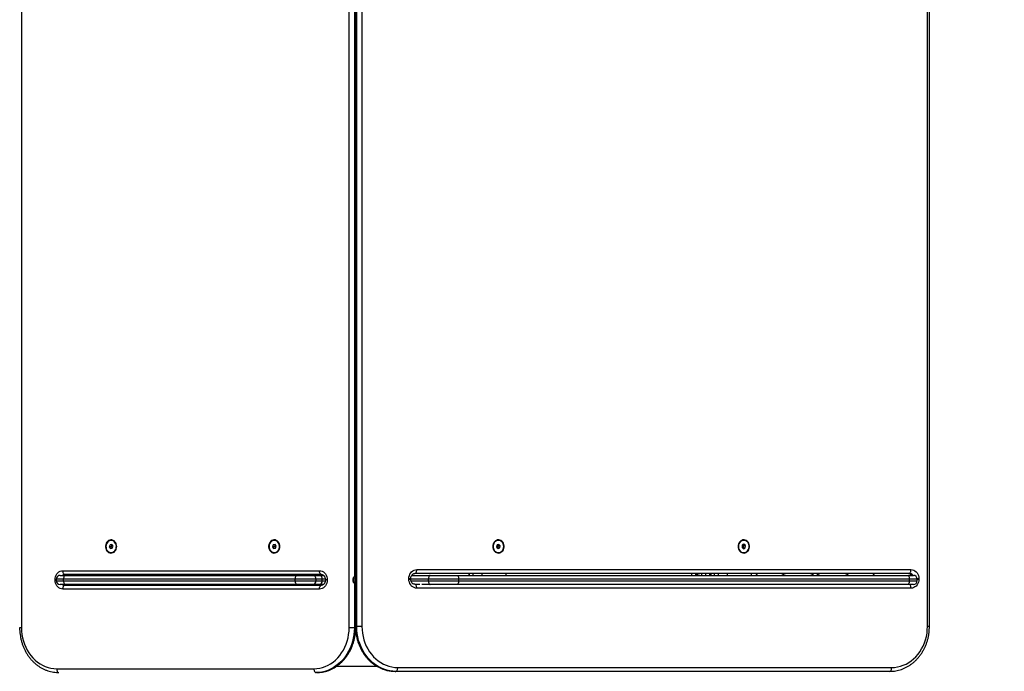
# Model space of a CAD drawing. Units: millimetres. Extents: x -6.2 to 7.9, y 0 to 14.
# Drawn here: x 4.3 to 5.6, y 4.1 to 4.9 of the extents above; entities that cross this region are included whole.
import ezdxf

# ---------------------------------------------------------------- set-up
doc = ezdxf.new("R2010")
doc.units = ezdxf.units.MM
doc.layers.add('DIASTASEIS', color=253, linetype='Continuous', lineweight=5)
doc.styles.get("Standard").update_dxf_attribs({"font": 'ARIALN.TTF'})
doc.dimstyles.get("Standard").update_dxf_attribs({"dimtxt": 0.18, "dimasz": 0.15, "dimexe": 0.1, "dimexo": 0, "dimgap": 0.09, "dimtad": 0, "dimtih": 1, "dimtoh": 1, "dimzin": 0, "dimdsep": 46, "dimtxsty": 'Standard', "dimblk": 'OBLIQUE', "dimcen": 0.09, "dimadec": 0, "dimazin": 0, "dimtfac": 1, "dimtofl": 0, "dimtmove": 0, "dimatfit": 3, "dimldrblk": 'OBLIQUE', "dimfxl": 1, "dimtolj": 1, "dimtzin": 0, "dimarcsym": 0})

# ---------------------------------------------------------------- blocks, each defined once
blk = doc.blocks.new('_Oblique')
at = {"color": 0, "linetype": 'ByBlock', "lineweight": -2}
blk.add_line((-0.5, -0.5), (0.5, 0.5), dxfattribs=at)
blk = doc.blocks.new('*D46')
at = {"layer": 'Defpoints', "color": 0}
for p in [(6.9742, 7.2224), (0.0911, 4.1136), (6.9742, 4.1136)]:
    blk.add_point(p, dxfattribs=at)
at = {"layer": 'DIASTASEIS', "color": 0, "lineweight": -2}
for p, q in [((0.0911, 4.1136), (0.0911, 7.3224)), ((6.9742, 4.1136), (6.9742, 7.3224)), ((0.0911, 7.2224), (3.2507, 7.2224)), ((6.9742, 7.2224), (3.8146, 7.2224))]:
    blk.add_line(p, q, dxfattribs=at)
at = {"layer": 'DIASTASEIS', "color": 0, "linetype": 'ByBlock', "lineweight": -2, "xscale": 0.15, "yscale": 0.15, "zscale": 0.15, "rotation": 180}
blk.add_blockref('_Oblique', (0.0911, 7.2224), dxfattribs=at)
at = {"layer": 'DIASTASEIS', "color": 0, "linetype": 'ByBlock', "lineweight": -2, "xscale": 0.15, "yscale": 0.15, "zscale": 0.15}
blk.add_blockref('_Oblique', (6.9742, 7.2224), dxfattribs=at)
at = {"layer": 'DIASTASEIS', "color": 0, "insert": (3.5326, 7.2224), "char_height": 0.18, "attachment_point": 5}
blk.add_mtext('\\A1;\\A1;6.90', dxfattribs=at)
blk = doc.blocks.new('*D47')
at = {"layer": 'Defpoints', "color": 0}
for p in [(4.9707, 6.8372), (4.9707, 0.075), (7.6451, 0.075)]:
    blk.add_point(p, dxfattribs=at)
at = {"layer": 'DIASTASEIS', "color": 0, "lineweight": -2}
for p, q in [((4.9707, 6.8372), (7.7451, 6.8372)), ((7.6451, 6.8372), (7.6451, 3.638)), ((7.6451, 0.075), (7.6451, 3.2742)), ((4.9707, 0.075), (7.7451, 0.075))]:
    blk.add_line(p, q, dxfattribs=at)
at = {"layer": 'DIASTASEIS', "color": 0, "linetype": 'ByBlock', "lineweight": -2, "xscale": 0.15, "yscale": 0.15, "zscale": 0.15}
for p, rotation in [((7.6451, 6.8372), 90), ((7.6451, 0.075), 270)]:
    blk.add_blockref('_Oblique', p, dxfattribs=dict(at, rotation=rotation))
at = {"layer": 'DIASTASEIS', "color": 0, "insert": (7.6451, 3.4561), "char_height": 0.18, "attachment_point": 5}
blk.add_mtext('\\A1;\\A1;6.80', dxfattribs=at)
blk = doc.blocks.new('*D49')
at = {"layer": 'Defpoints', "color": 0}
for p in [(5.0324, 5.3432), (5.1673, 2.075), (6.0521, 2.075)]:
    blk.add_point(p, dxfattribs=at)
at = {"layer": 'DIASTASEIS', "color": 0, "lineweight": -2}
for p, q in [((5.0324, 5.3432), (6.1521, 5.3432)), ((6.0521, 5.3432), (6.0521, 3.891)), ((6.0521, 2.075), (6.0521, 3.5272)), ((5.1673, 2.075), (6.1521, 2.075))]:
    blk.add_line(p, q, dxfattribs=at)
at = {"layer": 'DIASTASEIS', "color": 0, "linetype": 'ByBlock', "lineweight": -2, "xscale": 0.15, "yscale": 0.15, "zscale": 0.15}
for p, rotation in [((6.0521, 5.3432), 90), ((6.0521, 2.075), 270)]:
    blk.add_blockref('_Oblique', p, dxfattribs=dict(at, rotation=rotation))
at = {"layer": 'DIASTASEIS', "color": 0, "insert": (6.0521, 3.7091), "char_height": 0.18, "attachment_point": 5}
blk.add_mtext('\\A1;\\A1;3.30', dxfattribs=at)
blk = doc.blocks.new('G$C5919EFAE')
at = {"color": 7, "linetype": 'Continuous', "lineweight": 25}
for p, q in [((-891.3, 3159.5), (-891.3, 2034.5)), ((-460.1, 2034.5), (-460.1, 3159.5)), ((-451.6, 3161.1), (-451.6, 2036.1)), ((-451, 3161.1), (-451, 2036.1)), ((-450, 2036.1), (-450, 3161.1)), ((-443.2, 3161.1), (-443.2, 2036.1)), ((301.3, 2036.1), (301.3, 3161.1)), ((303.9, 2036.1), (303.9, 3161.1)), ((-453.2, 3095.7), (-453.2, 2102.1)), ((-452.2, 2102.7), (-452.2, 3094.6)), ((-774.8, 2143.9), (-775.9, 2141.2)), ((-775.9, 2141.2), (-774.4, 2138.9)), ((-773.3, 2141.2), (-775.9, 2141.2)), ((-772.4, 2144.1), (-774.8, 2143.9)), ((-772.3, 2143.9), (-774.8, 2143.9)), ((-774.4, 2138.9), (-771.9, 2139.2)), ((-773.2, 2149.5), (-773.4, 2149.5)), ((-772.3, 2143.9), (-773.3, 2141.2)), ((-773.3, 2141.2), (-772, 2139.2)), ((-770.9, 2141.8), (-772.4, 2144.1)), ((-772.2, 2143.9), (-772.3, 2143.9)), ((-771.9, 2139.2), (-770.9, 2141.8)), ((-560.1, 2143.9), (-561.1, 2141.2)), ((-561.1, 2141.2), (-559.6, 2138.9)), ((-558.5, 2141.2), (-561.1, 2141.2)), ((-557.6, 2144.1), (-560.1, 2143.9)), ((-557.5, 2143.9), (-560.1, 2143.9)), ((-559.6, 2138.9), (-557.2, 2139.2)), ((-558.4, 2149.5), (-558.6, 2149.5)), ((-557.5, 2143.9), (-558.5, 2141.2)), ((-558.5, 2141.2), (-557.2, 2139.2)), ((-556.1, 2141.8), (-557.6, 2144.1)), ((-557.4, 2143.9), (-557.5, 2143.9)), ((-557.2, 2139.2), (-556.1, 2141.8)), ((-265.3, 2143.5), (-265.9, 2140.6)), ((-265.9, 2140.6), (-264, 2138.7)), ((-262.9, 2144.3), (-265.3, 2143.5)), ((-263.5, 2142.4), (-264.8, 2143.7)), ((-264.7, 2139.3), (-264.1, 2139.6)), ((-264.1, 2139.6), (-263.5, 2142.4)), ((-264.1, 2139.6), (-261.6, 2139.6)), ((-264, 2138.7), (-261.6, 2139.6)), ((-263.5, 2149.5), (-263.7, 2149.5)), ((-263.5, 2142.4), (-261.1, 2142.4)), ((-261.1, 2142.4), (-262.9, 2144.3)), ((-261.6, 2139.6), (-261.1, 2142.4)), ((57.4, 2143.2), (57.2, 2140.3)), ((57.2, 2140.3), (59.2, 2138.6)), ((59.7, 2144.4), (57.4, 2143.2)), ((59.3, 2142.7), (58.2, 2143.6)), ((58.3, 2139.4), (59.1, 2139.9)), ((59.1, 2139.9), (59.3, 2142.7)), ((59.1, 2139.9), (61.5, 2139.9)), ((59.2, 2138.6), (61.5, 2139.9)), ((59.4, 2149.5), (59.3, 2149.5)), ((59.3, 2142.7), (61.7, 2142.7)), ((61.7, 2142.7), (59.7, 2144.4)), ((61.5, 2139.9), (61.7, 2142.7)), ((-773.4, 2133.5), (-773.2, 2133.5)), ((-558.6, 2133.5), (-558.4, 2133.5)), ((-263.7, 2133.5), (-263.5, 2133.5)), ((59.3, 2133.5), (59.4, 2133.5)), ((-840.6, 2103.5), (-833.3, 2103.5)), ((-836.8, 2109.6), (-499.1, 2109.6)), ((-496.5, 2104.6), (-834.3, 2104.6)), ((-833.3, 2103.5), (-528.5, 2103.5)), ((-818.6, 2104.6), (-817.9, 2103.5)), ((-782.9, 2104.3), (-783.5, 2104.6)), ((-782.9, 2104.6), (-782.9, 2103.5)), ((-751.6, 2103.5), (-751.6, 2104.6)), ((-739.3, 2103.5), (-739.3, 2104.6)), ((-733.6, 2103.5), (-733.6, 2104.6)), ((-733.4, 2103.5), (-733.4, 2104.6)), ((-665.1, 2103.5), (-664.4, 2104.6)), ((-619.9, 2103.5), (-619.9, 2104.6)), ((-615.1, 2104.6), (-615.1, 2103.5)), ((-609.4, 2103.5), (-609.4, 2104.6)), ((-604.4, 2104.6), (-604.4, 2103.5)), ((-602.4, 2103.5), (-602.4, 2104.6)), ((-597.4, 2104.6), (-597.4, 2103.5)), ((-591.7, 2103.5), (-591.7, 2104.6)), ((-586.9, 2104.6), (-586.9, 2103.5)), ((-584, 2104.6), (-584, 2103.5)), ((-579, 2103.5), (-579, 2104.6)), ((-568.1, 2104.6), (-568.1, 2103.5)), ((-536.8, 2103.5), (-536.8, 2104.6)), ((-528.5, 2103.5), (-507.9, 2103.5)), ((-524.5, 2103.5), (-524.5, 2104.6)), ((-518.8, 2103.5), (-518.8, 2104.6)), ((-518.6, 2103.5), (-518.6, 2104.6)), ((-507.9, 2103.5), (-499.7, 2103.5)), ((-499.7, 2103.5), (-493.9, 2103.5)), ((-377.7, 2103.5), (-353.2, 2103.5)), ((277.2, 2106.1), (-373.5, 2106.1)), ((-371.1, 2111.1), (279.6, 2111.1)), ((-353.2, 2103.5), (-318.2, 2103.5)), ((-318.2, 2103.5), (275.1, 2103.5)), ((-302.3, 2106.1), (-302.3, 2103.5)), ((-302.2, 2106.1), (-302.2, 2103.5)), ((-297, 2106.1), (-297, 2103.5)), ((-285.3, 2106.1), (-285.3, 2103.5)), ((-253.4, 2103.5), (-253.4, 2106.1)), ((-9, 2103.5), (-9, 2106.1)), ((-4, 2106.1), (-4, 2103.5)), ((-1.1, 2103.5), (-1.1, 2104.9)), ((9.4, 2106.1), (3.7, 2106)), ((3.7, 2106), (3.7, 2103.5)), ((4, 2106), (4, 2106.1)), ((9, 2106.1), (9, 2106.1)), ((9.4, 2103.5), (9.4, 2106.1)), ((14.4, 2106.1), (14.4, 2103.5)), ((16.4, 2103.5), (16.4, 2106.1)), ((20.6, 2106.1), (20.6, 2103.5)), ((20.7, 2106.1), (20.7, 2103.5)), ((25.9, 2106.1), (25.9, 2103.5)), ((37.7, 2106.1), (37.7, 2103.5)), ((69.5, 2103.5), (69.5, 2106.1)), ((75.5, 2106.1), (77.1, 2103.5)), ((150.5, 2106), (150.5, 2103.5)), ((156.4, 2103.5), (156.4, 2106.1)), ((229.9, 2103.5), (231.5, 2106.1)), ((275.1, 2103.5), (282.8, 2103.5)), ((-847.1, 2097.4), (-847.1, 2097.7)), ((-845.6, 2097.7), (-847.1, 2097.7)), ((-845.6, 2097.4), (-847.1, 2097.4)), ((-845.6, 2098.5), (-845.6, 2096.5)), ((-835.9, 2098.5), (-845.6, 2098.5)), ((-845.6, 2096.5), (-835.9, 2096.5)), ((-833.3, 2091.5), (-840.6, 2091.5)), ((-531, 2098.5), (-835.9, 2098.5)), ((-835.9, 2096.5), (-835.9, 2098.5)), ((-835.9, 2096.5), (-531, 2096.5)), ((-834.3, 2090.5), (-496.5, 2090.5)), ((-528.5, 2091.5), (-833.3, 2091.5)), ((-809, 2091.5), (-808.1, 2090.5)), ((-752, 2091.5), (-752, 2090.5)), ((-731, 2090.5), (-731, 2091.5)), ((-674.9, 2090.5), (-674, 2091.5)), ((-630.2, 2091.2), (-630.2, 2091)), ((-629.4, 2091.2), (-630.2, 2091.2)), ((-629.3, 2091.5), (-629.4, 2091.3)), ((-624.5, 2091.5), (-624.5, 2090.5)), ((-619.9, 2090.5), (-619.9, 2091.5)), ((-615.1, 2091.5), (-615.1, 2090.5)), ((-609.4, 2090.5), (-609.4, 2091.5)), ((-604.4, 2091.5), (-604.4, 2090.5)), ((-602.4, 2090.5), (-602.4, 2091.5)), ((-597.4, 2091.5), (-597.4, 2090.5)), ((-591.7, 2090.5), (-591.7, 2091.5)), ((-586.9, 2091.5), (-586.9, 2090.5)), ((-582.3, 2091.5), (-582.3, 2090.5)), ((-503.6, 2098.5), (-531, 2098.5)), ((-531, 2096.5), (-531, 2098.5)), ((-531, 2096.5), (-503.6, 2096.5)), ((-507.9, 2091.5), (-528.5, 2091.5)), ((-499.7, 2091.5), (-507.9, 2091.5)), ((-503.6, 2096.5), (-503.6, 2098.5)), ((-495.4, 2098.5), (-503.6, 2098.5)), ((-503.6, 2096.5), (-495.4, 2096.5)), ((-493.9, 2091.5), (-499.7, 2091.5)), ((-495.4, 2096.5), (-495.4, 2098.5)), ((-491.4, 2098.5), (-495.4, 2098.5)), ((-495.4, 2096.5), (-491.4, 2096.5)), ((-491.3, 2097.7), (-491.3, 2097.4)), ((-488.9, 2097.7), (-491.3, 2097.7)), ((-488.9, 2097.4), (-491.3, 2097.4)), ((-488.9, 2097.7), (-488.9, 2097.4)), ((-455, 2098.5), (-455, 2096.5)), ((-453.8, 2098.5), (-455, 2098.5)), ((-455, 2096.5), (-453.8, 2096.5)), ((-453.8, 2096.5), (-453.8, 2098.5)), ((-451.6, 2098.5), (-453.8, 2098.5)), ((-453.8, 2096.5), (-451.6, 2096.5)), ((-453.2, 2092.9), (-453.2, 2034.5)), ((-452.2, 2034.5), (-452.2, 2092.3)), ((-381.5, 2098.6), (-381.5, 2099.2)), ((-381.5, 2099.2), (-378.9, 2099.2)), ((-381.5, 2098.6), (-378.9, 2098.6)), ((-378.9, 2098.6), (-378.9, 2099.2)), ((-355.7, 2098.5), (-378.9, 2098.5)), ((-378.6, 2096.5), (-355.7, 2096.5)), ((-373.5, 2091.7), (-366.8, 2091.7)), ((-353.2, 2091.5), (-364.4, 2091.5)), ((-315.8, 2098.5), (-355.7, 2098.5)), ((-355.7, 2096.5), (-355.7, 2098.5)), ((-355.7, 2096.5), (-315.8, 2096.5)), ((-318.2, 2091.5), (-353.2, 2091.5)), ((275.1, 2091.5), (-318.2, 2091.5)), ((-315.8, 2096.5), (-315.8, 2098.5)), ((277.5, 2098.5), (-315.8, 2098.5)), ((-315.8, 2096.5), (277.5, 2096.5)), ((282.8, 2091.5), (275.1, 2091.5)), ((277.5, 2096.5), (277.5, 2098.5)), ((287.8, 2098.5), (277.5, 2098.5)), ((277.5, 2096.5), (287.8, 2096.5)), ((287.7, 2099.2), (290, 2099.2)), ((287.8, 2098.6), (290, 2098.6)), ((287.8, 2096.5), (287.8, 2098.5)), ((290, 2099.2), (290, 2098.6)), ((-499.1, 2085.5), (-836.8, 2085.5)), ((279.6, 2086.7), (-371.1, 2086.7)), ((-451, 2036.1), (-451.6, 2036.1)), ((-451, 2036.1), (-450, 2036.1)), ((-443.2, 2036.1), (-450, 2036.1)), ((303.9, 2036.1), (301.3, 2036.1)), ((-891.3, 2034.5), (-893.8, 2034.5)), ((-453.2, 2034.5), (-460.1, 2034.5)), ((-453.2, 2034.5), (-452.2, 2034.5)), ((-451.5, 2034.5), (-452.2, 2034.5)), ((-423, 1983.5), (-477, 1983.5)), ((-845, 1980.5), (-506.5, 1980.5)), ((-399.5, 1977.1), (-398.5, 1977.1)), ((251.7, 1977.1), (-398.5, 1977.1)), ((-396, 1982.1), (254.2, 1982.1))]:
    blk.add_line(p, q, dxfattribs=at)
at = {"color": 7, "linetype": 'Continuous', "lineweight": 25, "flags": 128}
for points in [[(-766, 2141.5), (-766.1, 2143.3), (-766.6, 2144.9), (-767.3, 2146.5), (-768.3, 2147.8), (-769.5, 2148.9), (-770.8, 2149.6), (-772.3, 2150.1), (-773.8, 2150.2), (-775.2, 2149.9), (-776.7, 2149.3), (-777.9, 2148.4), (-779, 2147.1), (-779.9, 2145.7), (-780.5, 2144.1), (-780.8, 2142.4), (-780.8, 2140.6), (-780.5, 2138.9), (-779.9, 2137.3), (-779, 2135.9), (-777.9, 2134.7), (-776.7, 2133.7), (-775.2, 2133.1), (-773.8, 2132.9), (-772.3, 2133), (-770.8, 2133.4), (-769.5, 2134.2), (-768.3, 2135.2), (-767.3, 2136.6), (-766.6, 2138.1), (-766.1, 2139.8), (-766, 2141.5)], [(-779, 2136.8), (-778, 2135.6), (-776.8, 2134.5), (-775.4, 2133.9), (-773.9, 2133.5), (-772.5, 2133.6), (-771, 2134), (-769.7, 2134.8), (-768.5, 2135.9), (-767.6, 2137.2), (-766.9, 2138.8), (-766.6, 2140.4), (-766.5, 2142.2), (-766.8, 2143.9), (-767.4, 2145.4), (-768.3, 2146.9), (-769.4, 2148), (-770.7, 2148.9), (-772.1, 2149.4), (-773.6, 2149.5), (-775, 2149.3), (-776.4, 2148.7), (-777.7, 2147.7), (-778.7, 2146.5), (-779.5, 2145.1), (-780.1, 2143.4), (-780.3, 2141.7), (-780.1, 2140), (-779.7, 2138.4), (-779, 2136.8)], [(-773.2, 2133.5), (-772.3, 2133.6), (-770.8, 2134), (-769.5, 2134.8), (-768.3, 2135.9), (-767.4, 2137.2), (-766.7, 2138.8), (-766.4, 2140.4), (-766.3, 2142.2), (-766.6, 2143.9), (-767.2, 2145.4), (-768.1, 2146.9), (-769.2, 2148), (-770.5, 2148.9), (-771.9, 2149.4), (-773.2, 2149.5)], [(-551.2, 2141.5), (-551.3, 2143.3), (-551.8, 2144.9), (-552.5, 2146.5), (-553.5, 2147.8), (-554.7, 2148.9), (-556, 2149.6), (-557.5, 2150.1), (-559, 2150.2), (-560.5, 2149.9), (-561.9, 2149.3), (-563.2, 2148.4), (-564.2, 2147.1), (-565.1, 2145.7), (-565.7, 2144.1), (-566, 2142.4), (-566, 2140.6), (-565.7, 2138.9), (-565.1, 2137.3), (-564.2, 2135.9), (-563.2, 2134.7), (-561.9, 2133.7), (-560.5, 2133.1), (-559, 2132.9), (-557.5, 2133), (-556, 2133.4), (-554.7, 2134.2), (-553.5, 2135.2), (-552.5, 2136.6), (-551.8, 2138.1), (-551.3, 2139.8), (-551.2, 2141.5)], [(-564.2, 2136.8), (-563.2, 2135.6), (-562, 2134.5), (-560.6, 2133.9), (-559.2, 2133.5), (-557.7, 2133.6), (-556.2, 2134), (-554.9, 2134.8), (-553.8, 2135.9), (-552.8, 2137.2), (-552.2, 2138.8), (-551.8, 2140.4), (-551.8, 2142.2), (-552, 2143.9), (-552.6, 2145.4), (-553.5, 2146.9), (-554.6, 2148), (-555.9, 2148.9), (-557.3, 2149.4), (-558.8, 2149.5), (-560.3, 2149.3), (-561.7, 2148.7), (-562.9, 2147.7), (-564, 2146.5), (-564.8, 2145.1), (-565.3, 2143.4), (-565.5, 2141.7), (-565.4, 2140), (-564.9, 2138.4), (-564.2, 2136.8)], [(-558.4, 2133.5), (-557.5, 2133.6), (-556, 2134), (-554.7, 2134.8), (-553.5, 2135.9), (-552.6, 2137.2), (-552, 2138.8), (-551.6, 2140.4), (-551.6, 2142.2), (-551.8, 2143.9), (-552.4, 2145.4), (-553.3, 2146.9), (-554.4, 2148), (-555.7, 2148.9), (-557.1, 2149.4), (-558.4, 2149.5)], [(-271, 2141.5), (-270.9, 2139.8), (-270.4, 2138.1), (-269.7, 2136.6), (-268.7, 2135.2), (-267.5, 2134.2), (-266.1, 2133.4), (-264.6, 2133), (-263.1, 2132.9), (-261.6, 2133.1), (-260.2, 2133.7), (-258.9, 2134.7), (-257.8, 2135.9), (-256.9, 2137.3), (-256.3, 2138.9), (-256, 2140.6), (-256, 2142.4), (-256.3, 2144.1), (-256.9, 2145.7), (-257.8, 2147.1), (-258.9, 2148.4), (-260.2, 2149.3), (-261.6, 2149.9), (-263.1, 2150.2), (-264.6, 2150.1), (-266.1, 2149.6), (-267.5, 2148.9), (-268.7, 2147.8), (-269.7, 2146.5), (-270.4, 2144.9), (-270.9, 2143.3), (-271, 2141.5)], [(-263.7, 2149.5), (-264.8, 2149.4), (-266.3, 2148.9), (-267.6, 2148.1), (-268.7, 2147), (-269.7, 2145.6), (-270.3, 2144.1), (-270.6, 2142.4), (-270.6, 2140.7), (-270.3, 2139), (-269.7, 2137.4), (-268.7, 2136), (-267.6, 2134.9), (-266.3, 2134.1), (-264.8, 2133.6), (-263.7, 2133.5)], [(-256.7, 2139.8), (-256.5, 2141.5), (-256.7, 2143.2), (-257.1, 2144.9), (-257.9, 2146.3), (-259, 2147.6), (-260.2, 2148.6), (-261.6, 2149.2), (-263.1, 2149.5), (-264.6, 2149.4), (-266.1, 2148.9), (-267.4, 2148.1), (-268.5, 2147), (-269.5, 2145.6), (-270.1, 2144.1), (-270.4, 2142.4), (-270.4, 2140.7), (-270.1, 2139), (-269.5, 2137.4), (-268.6, 2136), (-267.4, 2134.9), (-266.1, 2134.1), (-264.6, 2133.6), (-263.1, 2133.5), (-261.6, 2133.8), (-260.2, 2134.4), (-259, 2135.4), (-257.9, 2136.7), (-257.1, 2138.1), (-256.7, 2139.8)], [(51.9, 2141.5), (52.1, 2139.8), (52.5, 2138.1), (53.3, 2136.6), (54.2, 2135.2), (55.5, 2134.2), (56.8, 2133.4), (58.3, 2133), (59.8, 2132.9), (61.3, 2133.1), (62.8, 2133.7), (64.1, 2134.7), (65.2, 2135.9), (66.1, 2137.3), (66.7, 2138.9), (67, 2140.6), (67, 2142.4), (66.7, 2144.1), (66.1, 2145.7), (65.2, 2147.1), (64.1, 2148.4), (62.8, 2149.3), (61.3, 2149.9), (59.8, 2150.2), (58.3, 2150.1), (56.8, 2149.6), (55.5, 2148.9), (54.2, 2147.8), (53.3, 2146.5), (52.5, 2144.9), (52.1, 2143.3), (51.9, 2141.5)], [(59.3, 2149.5), (58.9, 2149.5), (57.4, 2149.2), (56, 2148.6), (54.8, 2147.7), (53.7, 2146.4), (52.9, 2144.9), (52.4, 2143.3), (52.3, 2141.6), (52.4, 2139.9), (52.9, 2138.2), (53.7, 2136.7), (54.7, 2135.5), (55.9, 2134.5), (57.3, 2133.8), (58.8, 2133.5), (59.3, 2133.5)], [(63.4, 2148.1), (62.1, 2148.9), (60.6, 2149.4), (59.1, 2149.5), (57.6, 2149.2), (56.2, 2148.6), (55, 2147.7), (53.9, 2146.4), (53.1, 2144.9), (52.6, 2143.3), (52.5, 2141.6), (52.6, 2139.9), (53.1, 2138.2), (53.9, 2136.7), (54.9, 2135.5), (56.1, 2134.5), (57.5, 2133.8), (59, 2133.5), (60.5, 2133.6), (62, 2134.1), (63.3, 2134.8), (64.5, 2136), (65.4, 2137.3), (66, 2138.9), (66.4, 2140.6), (66.4, 2142.3), (66.1, 2144), (65.5, 2145.6), (64.6, 2147), (63.4, 2148.1)], [(-847.1, 2097.7), (-846.9, 2099.7), (-846.5, 2101.7), (-845.7, 2103.6), (-844.7, 2105.3), (-843.4, 2106.8), (-842, 2108), (-840.3, 2108.8), (-838.6, 2109.4), (-836.8, 2109.6)], [(-834.3, 2104.6), (-834.8, 2104.7), (-835.3, 2104.9), (-835.7, 2105.4), (-836.1, 2106), (-836.4, 2106.8), (-836.6, 2107.6), (-836.8, 2108.6), (-836.8, 2109.6)], [(-835.9, 2098.5), (-835.8, 2099.5), (-835.7, 2100.4), (-835.4, 2101.3), (-835.1, 2102), (-834.7, 2102.7), (-834.3, 2103.1), (-833.8, 2103.4), (-833.3, 2103.5)], [(-531, 2098.5), (-531, 2099.5), (-530.8, 2100.4), (-530.6, 2101.3), (-530.3, 2102), (-529.9, 2102.7), (-529.5, 2103.1), (-529, 2103.4), (-528.5, 2103.5)], [(-499.1, 2109.6), (-497.3, 2109.4), (-495.6, 2108.8), (-494, 2108), (-492.5, 2106.8), (-491.3, 2105.3), (-490.2, 2103.6), (-489.5, 2101.7), (-489, 2099.7), (-488.9, 2097.7)], [(-496.5, 2104.6), (-497, 2104.7), (-497.5, 2104.9), (-498, 2105.4), (-498.3, 2106), (-498.7, 2106.8), (-498.9, 2107.6), (-499, 2108.6), (-499.1, 2109.6)], [(-381.5, 2099.2), (-381.3, 2101.2), (-380.8, 2103.2), (-380.1, 2105.1), (-379, 2106.8), (-377.8, 2108.3), (-376.3, 2109.5), (-374.6, 2110.3), (-372.9, 2110.9), (-371.1, 2111.1)], [(-373.5, 2106.1), (-373.1, 2106.2), (-372.6, 2106.4), (-372.2, 2106.9), (-371.8, 2107.5), (-371.5, 2108.3), (-371.3, 2109.1), (-371.1, 2110.1), (-371.1, 2111.1)], [(-353.2, 2103.5), (-353.7, 2103.4), (-354.2, 2103.1), (-354.6, 2102.7), (-355, 2102), (-355.3, 2101.3), (-355.6, 2100.4), (-355.7, 2099.5), (-355.7, 2098.5)], [(-318.2, 2103.5), (-317.7, 2103.4), (-317.3, 2103.1), (-316.8, 2102.7), (-316.5, 2102), (-316.2, 2101.3), (-315.9, 2100.4), (-315.8, 2099.5), (-315.8, 2098.5)], [(275.1, 2103.5), (275.6, 2103.4), (276, 2103.1), (276.5, 2102.7), (276.8, 2102), (277.1, 2101.3), (277.4, 2100.4), (277.5, 2099.5), (277.5, 2098.5)], [(277.2, 2106.1), (277.7, 2106.2), (278.1, 2106.4), (278.5, 2106.9), (278.9, 2107.5), (279.2, 2108.3), (279.4, 2109.1), (279.6, 2110.1), (279.6, 2111.1)], [(279.6, 2111.1), (281.4, 2110.9), (283.2, 2110.3), (284.8, 2109.5), (286.3, 2108.3), (287.6, 2106.8), (288.6, 2105.1), (289.4, 2103.2), (289.8, 2101.2), (290, 2099.2)], [(-836.8, 2085.5), (-838.6, 2085.6), (-840.3, 2086.2), (-842, 2087.1), (-843.4, 2088.2), (-844.7, 2089.7), (-845.7, 2091.4), (-846.5, 2093.3), (-846.9, 2095.3), (-847.1, 2097.4)], [(-836.8, 2085.5), (-836.8, 2086.4), (-836.6, 2087.4), (-836.4, 2088.2), (-836.1, 2089), (-835.7, 2089.6), (-835.3, 2090.1), (-834.8, 2090.4), (-834.3, 2090.5)], [(-833.3, 2091.5), (-833.8, 2091.6), (-834.3, 2091.9), (-834.7, 2092.4), (-835.1, 2093), (-835.4, 2093.7), (-835.7, 2094.6), (-835.8, 2095.5), (-835.9, 2096.5)], [(-629.4, 2091.5), (-629.4, 2091.3), (-629.5, 2091.2)], [(-528.5, 2091.5), (-529, 2091.6), (-529.5, 2091.9), (-529.9, 2092.4), (-530.3, 2093), (-530.6, 2093.7), (-530.8, 2094.6), (-531, 2095.5), (-531, 2096.5)], [(-488.9, 2097.4), (-489, 2095.3), (-489.5, 2093.3), (-490.2, 2091.4), (-491.3, 2089.7), (-492.5, 2088.2), (-494, 2087.1), (-495.6, 2086.2), (-497.3, 2085.6), (-499.1, 2085.5)], [(-499.1, 2085.5), (-499, 2086.4), (-498.9, 2087.4), (-498.7, 2088.2), (-498.3, 2089), (-498, 2089.6), (-497.5, 2090.1), (-497, 2090.4), (-496.5, 2090.5)], [(-371.1, 2086.7), (-372.9, 2086.8), (-374.6, 2087.4), (-376.3, 2088.3), (-377.8, 2089.4), (-379, 2090.9), (-380.1, 2092.6), (-380.8, 2094.5), (-381.3, 2096.5), (-381.5, 2098.6)], [(-371.1, 2086.7), (-371.1, 2087.6), (-371.3, 2088.6), (-371.5, 2089.4), (-371.8, 2090.2), (-372.2, 2090.8), (-372.6, 2091.3), (-373.1, 2091.6), (-373.5, 2091.7)], [(-355.7, 2096.5), (-355.7, 2095.5), (-355.6, 2094.6), (-355.3, 2093.7), (-355, 2093), (-354.6, 2092.4), (-354.2, 2091.9), (-353.7, 2091.6), (-353.2, 2091.5)], [(-315.8, 2096.5), (-315.8, 2095.5), (-315.9, 2094.6), (-316.2, 2093.7), (-316.5, 2093), (-316.8, 2092.4), (-317.3, 2091.9), (-317.7, 2091.6), (-318.2, 2091.5)], [(277.5, 2096.5), (277.5, 2095.5), (277.4, 2094.6), (277.1, 2093.7), (276.8, 2093), (276.5, 2092.4), (276, 2091.9), (275.6, 2091.6), (275.1, 2091.5)], [(279.6, 2086.7), (279.6, 2087.6), (279.4, 2088.6), (279.2, 2089.4), (278.9, 2090.2), (278.5, 2090.8), (278.1, 2091.3), (277.8, 2091.5)], [(290, 2098.6), (289.8, 2096.5), (289.4, 2094.5), (288.6, 2092.6), (287.6, 2090.9), (286.3, 2089.4), (284.8, 2088.3), (283.2, 2087.4), (281.4, 2086.8), (279.6, 2086.7)], [(-451, 2036.1), (-450.8, 2031.5), (-450.3, 2026.9), (-449.5, 2022.4), (-448.4, 2017.9), (-447, 2013.6), (-445.3, 2009.4), (-443.4, 2005.3), (-441.1, 2001.5), (-438.6, 1997.8), (-435.9, 1994.4), (-432.9, 1991.3), (-429.7, 1988.4), (-426.4, 1985.8), (-422.8, 1983.6), (-419.2, 1981.6), (-415.4, 1980), (-411.5, 1978.8), (-407.5, 1977.9), (-403.5, 1977.3), (-399.5, 1977.1)], [(-398.5, 1977.1), (-402.5, 1977.3), (-406.5, 1977.9), (-410.5, 1978.8), (-414.4, 1980), (-418.2, 1981.6), (-421.9, 1983.6), (-425.4, 1985.8), (-428.8, 1988.4), (-431.9, 1991.3), (-434.9, 1994.4), (-437.6, 1997.8), (-440.1, 2001.5), (-442.4, 2005.3), (-444.4, 2009.4), (-446.1, 2013.6), (-447.5, 2017.9), (-448.6, 2022.4), (-449.3, 2026.9), (-449.8, 2031.5), (-450, 2036.1)], [(-443.2, 2036.1), (-443, 2031.7), (-442.5, 2027.3), (-441.7, 2022.9), (-440.6, 2018.6), (-439.2, 2014.5), (-437.5, 2010.4), (-435.5, 2006.6), (-433.2, 2003), (-430.7, 1999.6), (-428, 1996.4), (-425, 1993.5), (-421.8, 1990.9), (-418.5, 1988.7), (-415, 1986.7), (-411.3, 1985.1), (-407.6, 1983.8), (-403.8, 1982.9), (-399.9, 1982.3), (-396, 1982.1)], [(254.2, 1982.1), (258.1, 1982.3), (261.9, 1982.9), (265.7, 1983.8), (269.5, 1985.1), (273.1, 1986.7), (276.6, 1988.7), (280, 1990.9), (283.1, 1993.5), (286.1, 1996.4), (288.9, 1999.6), (291.4, 2003), (293.6, 2006.6), (295.6, 2010.4), (297.3, 2014.5), (298.8, 2018.6), (299.9, 2022.9), (300.7, 2027.3), (301.1, 2031.7), (301.3, 2036.1)], [(-891.3, 2034.5), (-891.2, 2030.1), (-890.7, 2025.6), (-889.9, 2021.3), (-888.8, 2017), (-887.4, 2012.8), (-885.8, 2008.8), (-883.8, 2005), (-881.6, 2001.3), (-879.1, 1997.9), (-876.4, 1994.8), (-873.4, 1991.9), (-870.3, 1989.3), (-867, 1987), (-863.6, 1985.1), (-860, 1983.4), (-856.3, 1982.2), (-852.6, 1981.2), (-848.8, 1980.7), (-845, 1980.5)], [(-506.5, 1980.5), (-502.6, 1980.7), (-498.8, 1981.2), (-495.1, 1982.2), (-491.4, 1983.4), (-487.8, 1985.1), (-484.4, 1987), (-481.1, 1989.3), (-478, 1991.9), (-475, 1994.8), (-472.3, 1997.9), (-469.9, 2001.3), (-467.6, 2005), (-465.7, 2008.8), (-464, 2012.8), (-462.6, 2017), (-461.5, 2021.3), (-460.7, 2025.6), (-460.2, 2030.1), (-460.1, 2034.5)], [(-453.2, 2034.5), (-453.4, 2029.9), (-453.8, 2025.3), (-454.6, 2020.7), (-455.7, 2016.3), (-457.1, 2011.9), (-458.7, 2007.7), (-460.7, 2003.7), (-462.9, 1999.8), (-465.4, 1996.2), (-468.1, 1992.8), (-471, 1989.6), (-474.1, 1986.8), (-477.4, 1984.2), (-480.9, 1981.9), (-484.5, 1980), (-488.2, 1978.4), (-492.1, 1977.1), (-496, 1976.2), (-499.9, 1975.7), (-503.9, 1975.5)], [(-502.9, 1975.5), (-498.9, 1975.7), (-495, 1976.2), (-491.1, 1977.1), (-487.2, 1978.4), (-483.5, 1980), (-479.9, 1981.9), (-476.4, 1984.2), (-473.1, 1986.8), (-470, 1989.6), (-467, 1992.8), (-464.3, 1996.2), (-461.9, 1999.8), (-459.7, 2003.7), (-457.7, 2007.7), (-456.1, 2011.9), (-454.7, 2016.3), (-453.6, 2020.7), (-452.8, 2025.3), (-452.4, 2029.9), (-452.2, 2034.5)], [(-845, 1980.5), (-844.9, 1979.5), (-844.8, 1978.6), (-844.5, 1977.7), (-844.2, 1977), (-843.8, 1976.4), (-843.4, 1975.9), (-842.9, 1975.6), (-842.4, 1975.5)], [(-506.5, 1980.5), (-506.4, 1979.5), (-506.3, 1978.6), (-506, 1977.7), (-505.7, 1977), (-505.3, 1976.4), (-504.9, 1975.9), (-504.4, 1975.6), (-503.9, 1975.5)], [(-398.5, 1977.1), (-398, 1977.2), (-397.6, 1977.5), (-397.1, 1978), (-396.8, 1978.6), (-396.5, 1979.4), (-396.2, 1980.2), (-396.1, 1981.2), (-396, 1982.1)], [(251.7, 1977.1), (252.2, 1977.2), (252.7, 1977.5), (253.1, 1978), (253.5, 1978.6), (253.8, 1979.4), (254, 1980.2), (254.1, 1981.2), (254.2, 1982.1)]]:
    blk.add_lwpolyline(points, dxfattribs=at)
at = {"color": 7, "linetype": 'Continuous', "lineweight": 25}
for centre, radius, start, end in [((-840.6, 2098.5), 5, 90, 180), ((-834.2, 2099.2), 5.34, 90.3908, 126.5517), ((-833.2, 2099.2), 5.34, 90.3908, 126.5517), ((-704, 2113.5), 10, 270, 296.4916), ((-612.4, 2088.5), 18, 116.9166, 123.5573), ((-594.4, 2088.5), 18, 56.4427, 63.0834), ((-508.3, 2098.8), 4.69, 355.995, 85.3369), ((-500.1, 2098.8), 4.69, 355.995, 85.3369), ((6.4, 2088.5), 18, 114.6764, 123.5573), ((3.9, 2094), 12, 91, 114.6764), ((116, 2113.5), 10, 228.1591, 270), ((146.5, 2108), 4.5, 270, 334.3207), ((160.5, 2108), 4.5, 205.6793, 270), ((191, 2113.5), 10, 270, 311.8409), ((276.1, 2100.2), 5.82, 34.1842, 88.5919), ((277.1, 2100.3), 5.78, 33.9829, 88.7932), ((282.8, 2098.5), 5, 0, 90), ((-840.6, 2096.5), 5, 180, 270), ((-834.2, 2095.8), 5.34, 233.4483, 269.6092), ((-833.2, 2095.8), 5.34, 233.4483, 269.6092), ((-612.4, 2088.5), 18, 172.1, 173.7807), ((-629.3, 2140.3), 49.2, 268.9998, 269.8543), ((-508.3, 2096.2), 4.69, 274.6631, 4.005), ((-500.1, 2096.2), 4.69, 274.6631, 4.005), ((282.8, 2096.5), 5, 270, 0)]:
    blk.add_arc(centre, radius, start, end, dxfattribs=at)
for centre, start_param, end_param in [((-449.1, 2098.5), 0.560863, 1.570796), ((-449.1, 2096.5), 1.570796, 2.580729)]:
    blk.add_ellipse(centre, major_axis=(0, 5), ratio=0.941355, start_param=start_param, end_param=end_param, dxfattribs=at)
for points, knots in [([(-836, 2103.5), (-835.8, 2103.6), (-835.4, 2104), (-834.7, 2104.3), (-833.9, 2104.5), (-833.4, 2104.6), (-833.3, 2104.6)], [0, 0, 0, 0, 0.1277943, 0.4610973, 0.8149807, 1, 1, 1, 1]), ([(-496.5, 2104.6), (-496.4, 2104.6), (-496, 2104.5), (-495.2, 2104.4), (-494.3, 2103.9), (-493.4, 2103.2), (-492.6, 2102.3), (-492, 2101.1), (-491.5, 2099.7), (-491.3, 2098.6), (-491.3, 2097.9), (-491.3, 2097.7)], [0, 0, 0, 0, 0.054331, 0.194836, 0.324101, 0.44622, 0.575773, 0.700914, 0.823782, 0.945566, 1, 1, 1, 1]), ([(-451.6, 2103), (-452, 2102.9), (-452.7, 2102.6), (-453.7, 2101.8), (-454.4, 2100.9), (-454.9, 2099.8), (-455, 2099), (-455, 2098.6), (-455, 2098.5)], [0, 0, 0, 0, 0.2026043, 0.4058089, 0.5984171, 0.7842505, 0.9669604, 1, 1, 1, 1]), ([(-378.9, 2099.2), (-378.9, 2099.4), (-378.9, 2100.1), (-378.7, 2101.2), (-378.3, 2102.5), (-377.6, 2103.7), (-376.8, 2104.6), (-375.9, 2105.4), (-375, 2105.8), (-374.2, 2106), (-373.7, 2106.1), (-373.5, 2106.1)], [0, 0, 0, 0, 0.05493, 0.17667, 0.298478, 0.420574, 0.543731, 0.669295, 0.799401, 0.936971, 1, 1, 1, 1]), ([(276.2, 2106.1), (276.3, 2106.1), (276.8, 2106), (277.7, 2105.8), (278.7, 2105.3), (279.6, 2104.6), (280.1, 2103.9), (280.4, 2103.5), (280.4, 2103.5)], [0, 0, 0, 0, 0.091427, 0.350487, 0.567834, 0.774569, 0.993828, 1, 1, 1, 1]), ([(-833.3, 2090.5), (-833.4, 2090.5), (-833.8, 2090.5), (-834.6, 2090.7), (-835.4, 2091), (-835.8, 2091.4), (-836, 2091.5)], [0, 0, 0, 0, 0.140744, 0.504718, 0.839577, 1, 1, 1, 1]), ([(-629.4, 2091.3), (-629.4, 2091.3), (-629.4, 2091.3), (-629.4, 2091.3), (-629.4, 2091.2), (-629.4, 2091.2), (-629.4, 2091.2), (-629.4, 2091.2)], [0, 0, 0, 0, 0.12471, 0.250543, 0.500174, 0.74979, 1, 1, 1, 1]), ([(-491.3, 2097.4), (-491.3, 2097.1), (-491.3, 2096.5), (-491.5, 2095.3), (-492, 2094), (-492.6, 2092.8), (-493.3, 2091.9), (-494.2, 2091.2), (-495.1, 2090.7), (-495.9, 2090.5), (-496.4, 2090.5), (-496.5, 2090.5)], [0, 0, 0, 0, 0.054955, 0.175668, 0.296404, 0.417323, 0.539157, 0.663271, 0.791948, 0.92857, 1, 1, 1, 1]), ([(-455, 2096.5), (-455, 2096.2), (-455, 2095.5), (-454.6, 2094.5), (-453.9, 2093.5), (-453.1, 2092.7), (-452.2, 2092.2), (-451.7, 2092), (-451.6, 2092)], [0, 0, 0, 0, 0.149595, 0.339103, 0.528755, 0.724769, 0.932604, 1, 1, 1, 1]), ([(-373.5, 2091.7), (-373.7, 2091.7), (-374.2, 2091.7), (-375, 2091.9), (-376, 2092.4), (-376.9, 2093.1), (-377.7, 2094.1), (-378.3, 2095.3), (-378.7, 2096.7), (-378.9, 2097.8), (-378.9, 2098.4), (-378.9, 2098.6)], [0, 0, 0, 0, 0.054288, 0.208115, 0.337173, 0.45993, 0.590124, 0.71625, 0.840158, 0.962944, 1, 1, 1, 1]), ([(-451.6, 2036.1), (-451.6, 2035.4), (-451.6, 2033.1), (-451.3, 2029.5), (-450.7, 2025.2), (-449.9, 2021), (-448.8, 2016.8), (-447.4, 2012.8), (-445.7, 2008.8), (-443.8, 2005.1), (-441.7, 2001.5), (-439.3, 1998), (-436.8, 1994.8), (-434, 1991.8), (-431, 1989.1), (-427.9, 1986.6), (-424.6, 1984.4), (-421.2, 1982.4), (-417.6, 1980.8), (-414, 1979.4), (-410.3, 1978.4), (-406.5, 1977.6), (-402.9, 1977.2), (-400.5, 1977.2), (-399.5, 1977.1)], [0, 0, 0, 0, 0.025465, 0.072449, 0.119444, 0.16644, 0.213435, 0.260425, 0.307407, 0.354376, 0.401326, 0.448251, 0.495144, 0.541998, 0.588805, 0.635558, 0.68225, 0.728876, 0.775436, 0.821928, 0.868357, 0.91473, 0.961057, 1, 1, 1, 1]), ([(251.7, 1977.1), (252.4, 1977.2), (254.4, 1977.2), (257.7, 1977.5), (261.5, 1978.1), (265.2, 1979.1), (268.8, 1980.3), (272.4, 1981.9), (275.8, 1983.8), (279.2, 1985.9), (282.3, 1988.3), (285.3, 1990.9), (288.2, 1993.9), (290.8, 1997), (293.2, 2000.3), (295.4, 2003.9), (297.4, 2007.6), (299.1, 2011.4), (300.6, 2015.4), (301.8, 2019.5), (302.8, 2023.7), (303.4, 2028), (303.8, 2032.2), (303.8, 2034.9), (303.9, 2036.1)], [0, 0, 0, 0, 0.025771, 0.072037, 0.11831, 0.164598, 0.210915, 0.257273, 0.303683, 0.350151, 0.396681, 0.443273, 0.489925, 0.536633, 0.583393, 0.630198, 0.677042, 0.723919, 0.770824, 0.817751, 0.864697, 0.911658, 0.95863, 1, 1, 1, 1]), ([(-893.8, 2034.5), (-893.8, 2033.7), (-893.8, 2031.5), (-893.5, 2027.8), (-892.9, 2023.6), (-892.1, 2019.3), (-891, 2015.2), (-889.6, 2011.1), (-888, 2007.2), (-886.1, 2003.4), (-884, 1999.8), (-881.7, 1996.4), (-879.2, 1993.2), (-876.4, 1990.2), (-873.5, 1987.4), (-870.4, 1985), (-867.1, 1982.7), (-863.8, 1980.8), (-860.3, 1979.1), (-856.7, 1977.8), (-853, 1976.7), (-849.3, 1976), (-845.7, 1975.6), (-843.4, 1975.5), (-842.4, 1975.5)], [0, 0, 0, 0, 0.025451, 0.07247, 0.119501, 0.166534, 0.213568, 0.260597, 0.30762, 0.354631, 0.401623, 0.448591, 0.495525, 0.542417, 0.589258, 0.636039, 0.682752, 0.729391, 0.775952, 0.822435, 0.868845, 0.915188, 0.961478, 1, 1, 1, 1]), ([(-502.9, 1975.5), (-502.2, 1975.5), (-500.2, 1975.5), (-497, 1975.8), (-493.3, 1976.5), (-489.6, 1977.4), (-486, 1978.7), (-482.5, 1980.3), (-479.1, 1982.1), (-475.9, 1984.3), (-472.7, 1986.7), (-469.8, 1989.3), (-467, 1992.2), (-464.4, 1995.4), (-462, 1998.7), (-459.8, 2002.2), (-457.9, 2006), (-456.2, 2009.8), (-454.7, 2013.8), (-453.5, 2017.9), (-452.6, 2022.1), (-451.9, 2026.4), (-451.6, 2030.2), (-451.5, 2032.5), (-451.5, 2033.4)], [0, 0, 0, 0, 0.026114, 0.072913, 0.119719, 0.166543, 0.213403, 0.260313, 0.307285, 0.354326, 0.401439, 0.448624, 0.495878, 0.543196, 0.590571, 0.637995, 0.685462, 0.732963, 0.780493, 0.828046, 0.875617, 0.923203, 0.9708, 1, 1, 1, 1])]:
    blk.add_open_spline(points, degree=3, knots=knots, dxfattribs=at)
blk = doc.blocks.new('S116_')
at = {"color": 4, "xscale": 0.001, "yscale": 0.001, "zscale": 0.001}
blk.add_blockref('G$C5919EFAE', (5.1673, 2.075), dxfattribs=at)

msp = doc.modelspace()

# ---------------------------------------------------------------- block references
at = {"color": 4}
msp.add_blockref('S116_', (0, 0), dxfattribs=at)

# ---------------------------------------------------------------- dimensions: what is measured, and where the dimension line sits
at = {"layer": 'DIASTASEIS'}
dim = msp.add_linear_dim(base=(6.9742, 7.2224), p1=(0.0911, 4.1136), p2=(6.9742, 4.1136), text='\\A1;<>0', dimstyle='Standard', override={"dimdec": 1, "dimtxsty": 'Standard'}, dxfattribs=at)
dim.commit()
dim.dimension.update_dxf_attribs({"geometry": '*D46', "text_midpoint": (3.5326, 7.2224)})
for base, p1, p2, picture, middle in [((7.6451, 0.075), (4.9707, 6.8372), (4.9707, 0.075), '*D47', (7.6451, 3.4561)), ((6.0521, 2.075), (5.0324, 5.3432), (5.1673, 2.075), '*D49', (6.0521, 3.7091))]:
    dim = msp.add_linear_dim(base=base, p1=p1, p2=p2, angle=90, text='\\A1;<>0', dimstyle='Standard', override={"dimdec": 1, "dimtxsty": 'Standard'}, dxfattribs=at)
    dim.commit()
    dim.dimension.update_dxf_attribs({"geometry": picture, "text_midpoint": middle})

doc.saveas('drawing.dxf')
